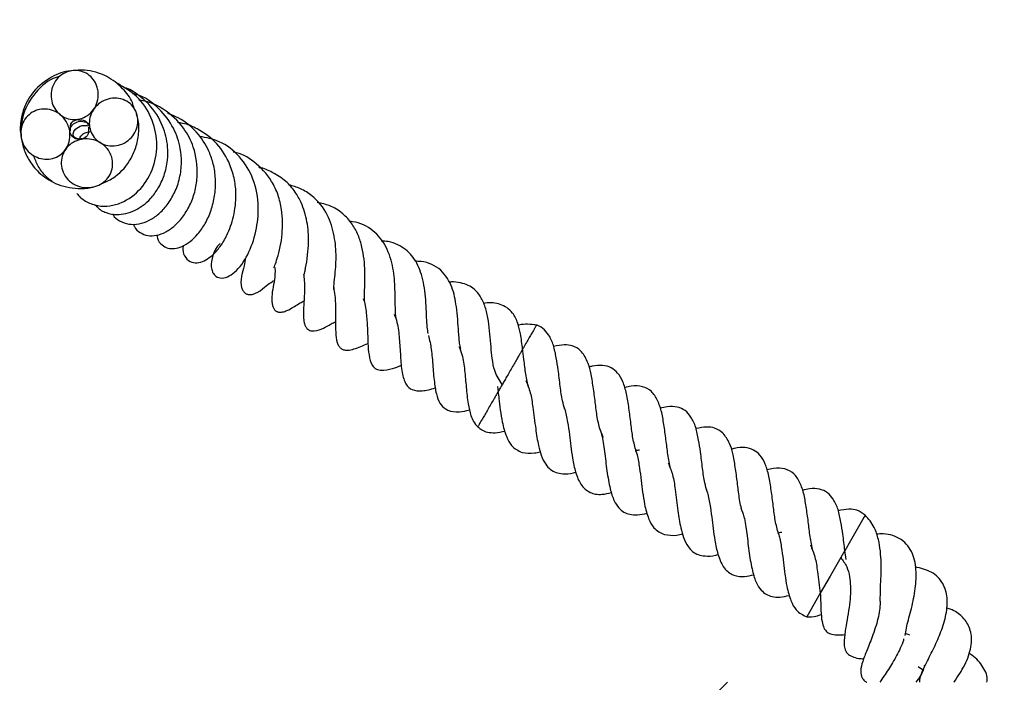
# Model space of a CAD drawing. Units: millimetres. Extents: x 0 to 420, y 0 to 297.
# Drawn here: x 243 to 250, y 211 to 216 of the extents above; entities that cross this region are included whole.
import ezdxf

# ---------------------------------------------------------------- set-up
doc = ezdxf.new("R2010")
doc.units = ezdxf.units.MM
pattern_1 = [(45, (0, 0), (-13.4704, 13.4704), []), (45, (4.49, 0), (-13.4704, 13.4704), []), (45, (8.98, 0), (-13.4704, 13.4704), []), (45, (13.47, 0), (-13.4704, 13.4704), [])]

msp = doc.modelspace()

# ---------------------------------------------------------------- hatches: boundary and pattern name
at = {"linetype": 'Continuous', "lineweight": 18}
h = msp.add_hatch(dxfattribs=at)
h.set_pattern_fill('SACNCR', style=0)
h.paths.add_polyline_path([(281.4665, 230.6052), (280.793, 211.3178), (245.8524, 211.3178), (245.8524, 197.0321), (292.2102, 197.0321), (292.6842, 210.6039), (292.0552, 211.2785), (291.572, 225.1135), (287.7118, 225.1135), (287.7039, 224.8892), (286.5805, 224.8892), (286.2812, 233.4606), (284.5286, 233.4606)], flags=0)
edge = h.paths.add_edge_path(flags=0)
edge.add_line((258.7089, 200.9892), (258.7089, 200.9321))
edge.add_spline(control_points=[(258.7089, 200.9321), (258.7071, 200.8965), (258.702, 200.8609), (258.6936, 200.8263), (258.6842, 200.7874), (258.6706, 200.7493), (258.6532, 200.7132), (258.6255, 200.6555), (258.5875, 200.6019), (258.5423, 200.5566), (258.4971, 200.5114), (258.4434, 200.4734), (258.3858, 200.4456), (258.3282, 200.4179), (258.2649, 200.3998), (258.2014, 200.3927), (258.1378, 200.3856), (258.0721, 200.3894), (258.0098, 200.4038), (257.9475, 200.4182), (257.8868, 200.4435), (257.8327, 200.4777), (257.7787, 200.5119), (257.7298, 200.5558), (257.6901, 200.606), (257.6504, 200.6561), (257.6188, 200.7138), (257.598, 200.7743), (257.5771, 200.8348), (257.5664, 200.8997), (257.5667, 200.9636), (257.5671, 201.0276), (257.5785, 201.0923), (257.5999, 201.1526), (257.6214, 201.2128), (257.6536, 201.2702), (257.6938, 201.3199), (257.734, 201.3697), (257.7834, 201.4131), (257.8378, 201.4467), (257.8922, 201.4804), (257.9532, 201.505), (258.0156, 201.5188), (258.0781, 201.5325), (258.1438, 201.5356), (258.2073, 201.5279), (258.2708, 201.5201), (258.3338, 201.5013), (258.3912, 201.473), (258.4485, 201.4447), (258.5018, 201.4061), (258.5465, 201.3604), (258.5912, 201.3147), (258.6287, 201.2606), (258.6558, 201.2027), (258.6829, 201.1447), (258.7004, 201.0813), (258.7067, 201.0177), (258.7077, 201.0082), (258.7084, 200.9987), (258.7089, 200.9892)], knot_values=[0.02343, 0.02343, 0.02343, 0.02343, 0.024176, 0.024176, 0.024176, 0.025009, 0.025009, 0.025009, 0.026352, 0.026352, 0.026352, 0.027695, 0.027695, 0.027695, 0.029038, 0.029038, 0.029038, 0.030381, 0.030381, 0.030381, 0.031724, 0.031724, 0.031724, 0.033067, 0.033067, 0.033067, 0.03441, 0.03441, 0.03441, 0.035754, 0.035754, 0.035754, 0.037097, 0.037097, 0.037097, 0.03844, 0.03844, 0.03844, 0.039783, 0.039783, 0.039783, 0.041126, 0.041126, 0.041126, 0.042469, 0.042469, 0.042469, 0.043812, 0.043812, 0.043812, 0.045155, 0.045155, 0.045155, 0.046498, 0.046498, 0.046498, 0.047841, 0.047841, 0.047841, 0.048039, 0.048039, 0.048039, 0.048039], weights=[1, 1, 1, 1, 1, 1, 1, 1, 1, 1, 1, 1, 1, 1, 1, 1, 1, 1, 1, 1, 1, 1, 1, 1, 1, 1, 1, 1, 1, 1, 1, 1, 1, 1, 1, 1, 1, 1, 1, 1, 1, 1, 1, 1, 1, 1, 1, 1, 1, 1, 1, 1, 1, 1, 1, 1, 1, 1, 1, 1, 1], degree=3, periodic=0)
edge = h.paths.add_edge_path(flags=0)
edge.add_line((258.7089, 208.1321), (258.7089, 208.0749))
edge.add_spline(control_points=[(258.7089, 208.0749), (258.7071, 208.0393), (258.702, 208.0038), (258.6936, 207.9691), (258.6842, 207.9302), (258.6706, 207.8921), (258.6532, 207.856), (258.6255, 207.7984), (258.5875, 207.7447), (258.5423, 207.6995), (258.4971, 207.6543), (258.4434, 207.6162), (258.3858, 207.5885), (258.3282, 207.5608), (258.2649, 207.5426), (258.2014, 207.5356), (258.1378, 207.5285), (258.0721, 207.5323), (258.0098, 207.5467), (257.9475, 207.561), (257.8868, 207.5863), (257.8327, 207.6205), (257.7787, 207.6547), (257.7298, 207.6987), (257.6901, 207.7489), (257.6504, 207.799), (257.6188, 207.8567), (257.598, 207.9172), (257.5771, 207.9776), (257.5664, 208.0425), (257.5667, 208.1065), (257.5671, 208.1704), (257.5785, 208.2352), (257.5999, 208.2954), (257.6214, 208.3557), (257.6536, 208.413), (257.6938, 208.4628), (257.734, 208.5125), (257.7834, 208.556), (257.8378, 208.5896), (257.8922, 208.6232), (257.9532, 208.6479), (258.0156, 208.6616), (258.0781, 208.6753), (258.1438, 208.6785), (258.2073, 208.6707), (258.2708, 208.663), (258.3338, 208.6442), (258.3912, 208.6159), (258.4485, 208.5875), (258.5018, 208.5489), (258.5465, 208.5032), (258.5912, 208.4575), (258.6287, 208.4035), (258.6558, 208.3455), (258.6829, 208.2876), (258.7004, 208.2242), (258.7067, 208.1606), (258.7077, 208.1511), (258.7084, 208.1416), (258.7089, 208.1321)], knot_values=[0.02343, 0.02343, 0.02343, 0.02343, 0.024176, 0.024176, 0.024176, 0.025009, 0.025009, 0.025009, 0.026352, 0.026352, 0.026352, 0.027695, 0.027695, 0.027695, 0.029038, 0.029038, 0.029038, 0.030381, 0.030381, 0.030381, 0.031724, 0.031724, 0.031724, 0.033067, 0.033067, 0.033067, 0.03441, 0.03441, 0.03441, 0.035754, 0.035754, 0.035754, 0.037097, 0.037097, 0.037097, 0.03844, 0.03844, 0.03844, 0.039783, 0.039783, 0.039783, 0.041126, 0.041126, 0.041126, 0.042469, 0.042469, 0.042469, 0.043812, 0.043812, 0.043812, 0.045155, 0.045155, 0.045155, 0.046498, 0.046498, 0.046498, 0.047841, 0.047841, 0.047841, 0.048039, 0.048039, 0.048039, 0.048039], weights=[1, 1, 1, 1, 1, 1, 1, 1, 1, 1, 1, 1, 1, 1, 1, 1, 1, 1, 1, 1, 1, 1, 1, 1, 1, 1, 1, 1, 1, 1, 1, 1, 1, 1, 1, 1, 1, 1, 1, 1, 1, 1, 1, 1, 1, 1, 1, 1, 1, 1, 1, 1, 1, 1, 1, 1, 1, 1, 1, 1, 1], degree=3, periodic=0)
h = msp.add_hatch(dxfattribs=at)
h.set_pattern_fill('DIN 201 Stahl und Stahlguss', style=0, pattern_type=2)
h.set_pattern_definition(pattern_1)
edge = h.paths.add_edge_path(flags=0)
edge.add_spline(control_points=[(243.809, 215.5936), (243.8074, 215.6049), (243.8047, 215.6162), (243.801, 215.627), (243.7949, 215.6449), (243.7859, 215.662), (243.7745, 215.6769), (243.7633, 215.6915), (243.7497, 215.7045), (243.7344, 215.7147), (243.7192, 215.7249), (243.702, 215.7327), (243.6842, 215.7373), (243.666, 215.7421), (243.6466, 215.7436), (243.6279, 215.7419), (243.6083, 215.74), (243.5888, 215.7346), (243.5711, 215.7262), (243.5527, 215.7174), (243.5357, 215.7051), (243.5214, 215.6906), (243.5069, 215.6758), (243.4948, 215.6582), (243.4861, 215.6394), (243.4775, 215.6207), (243.472, 215.6003), (243.47, 215.5799), (243.4681, 215.56), (243.4694, 215.5395), (243.474, 215.5201), (243.4783, 215.5014), (243.4858, 215.4831), (243.4959, 215.4668), (243.5057, 215.451), (243.5182, 215.4366), (243.5325, 215.4248), (243.5466, 215.4131), (243.5628, 215.4037), (243.5799, 215.3973), (243.5973, 215.3908), (243.616, 215.3872), (243.6345, 215.3869), (243.6537, 215.3865), (243.6733, 215.3897), (243.6915, 215.396), (243.7106, 215.4026), (243.7287, 215.4129), (243.7443, 215.4257), (243.7604, 215.4389), (243.7743, 215.4553), (243.7849, 215.4732), (243.7955, 215.4911), (243.8031, 215.5111), (243.8071, 215.5315), (243.8112, 215.5518), (243.8118, 215.5731), (243.809, 215.5936)], knot_values=[0, 0, 0, 0, 0.000241, 0.000241, 0.000241, 0.00064, 0.00064, 0.00064, 0.001028, 0.001028, 0.001028, 0.001417, 0.001417, 0.001417, 0.001817, 0.001817, 0.001817, 0.002234, 0.002234, 0.002234, 0.002666, 0.002666, 0.002666, 0.003106, 0.003106, 0.003106, 0.003542, 0.003542, 0.003542, 0.003965, 0.003965, 0.003965, 0.004372, 0.004372, 0.004372, 0.004765, 0.004765, 0.004765, 0.005153, 0.005153, 0.005153, 0.005545, 0.005545, 0.005545, 0.005953, 0.005953, 0.005953, 0.006382, 0.006382, 0.006382, 0.006824, 0.006824, 0.006824, 0.007265, 0.007265, 0.007265, 0.007705, 0.007705, 0.007705, 0.007705], weights=[1, 1, 1, 1, 1, 1, 1, 1, 1, 1, 1, 1, 1, 1, 1, 1, 1, 1, 1, 1, 1, 1, 1, 1, 1, 1, 1, 1, 1, 1, 1, 1, 1, 1, 1, 1, 1, 1, 1, 1, 1, 1, 1, 1, 1, 1, 1, 1, 1, 1, 1, 1, 1, 1, 1, 1, 1, 1], degree=3, periodic=0)
h = msp.add_hatch(dxfattribs=at)
h.set_pattern_fill('DIN 201 Stahl und Stahlguss', style=0, pattern_type=2)
h.set_pattern_definition(pattern_1)
edge = h.paths.add_edge_path(flags=0)
edge.add_spline(control_points=[(244.0926, 215.4181), (244.0901, 215.4282), (244.0866, 215.4381), (244.0822, 215.4476), (244.0745, 215.4642), (244.0637, 215.4798), (244.0509, 215.4928), (244.0373, 215.5066), (244.021, 215.518), (244.0036, 215.5261), (243.9851, 215.5348), (243.9648, 215.54), (243.9446, 215.5417), (243.9237, 215.5434), (243.9022, 215.5413), (243.882, 215.5357), (243.8618, 215.5302), (243.8423, 215.5211), (243.8251, 215.5092), (243.8084, 215.4976), (243.7934, 215.4831), (243.7813, 215.4668), (243.7697, 215.4512), (243.7604, 215.4335), (243.7544, 215.4151), (243.7486, 215.3974), (243.7456, 215.3785), (243.7457, 215.3598), (243.7458, 215.3417), (243.7489, 215.3233), (243.7549, 215.3062), (243.7609, 215.289), (243.7699, 215.2726), (243.7812, 215.2584), (243.7929, 215.2437), (243.8075, 215.2309), (243.8235, 215.221), (243.8404, 215.2107), (243.8595, 215.2033), (243.879, 215.1995), (243.8994, 215.1956), (243.9208, 215.1953), (243.9414, 215.1987), (243.9623, 215.2021), (243.9828, 215.2093), (244.0014, 215.2196), (244.0195, 215.2296), (244.0362, 215.2429), (244.0501, 215.2583), (244.0634, 215.273), (244.0744, 215.29), (244.0824, 215.3081), (244.0899, 215.3252), (244.0948, 215.3438), (244.0965, 215.3624), (244.0983, 215.3809), (244.097, 215.4), (244.0926, 215.4181)], knot_values=[0, 0, 0, 0, 0.000219, 0.000219, 0.000219, 0.000608, 0.000608, 0.000608, 0.001018, 0.001018, 0.001018, 0.00145, 0.00145, 0.00145, 0.001895, 0.001895, 0.001895, 0.00234, 0.00234, 0.00234, 0.002771, 0.002771, 0.002771, 0.003183, 0.003183, 0.003183, 0.003578, 0.003578, 0.003578, 0.003963, 0.003963, 0.003963, 0.004348, 0.004348, 0.004348, 0.004748, 0.004748, 0.004748, 0.005169, 0.005169, 0.005169, 0.005611, 0.005611, 0.005611, 0.006061, 0.006061, 0.006061, 0.006502, 0.006502, 0.006502, 0.006921, 0.006921, 0.006921, 0.007318, 0.007318, 0.007318, 0.007713, 0.007713, 0.007713, 0.007713], weights=[1, 1, 1, 1, 1, 1, 1, 1, 1, 1, 1, 1, 1, 1, 1, 1, 1, 1, 1, 1, 1, 1, 1, 1, 1, 1, 1, 1, 1, 1, 1, 1, 1, 1, 1, 1, 1, 1, 1, 1, 1, 1, 1, 1, 1, 1, 1, 1, 1, 1, 1, 1, 1, 1, 1, 1, 1, 1], degree=3, periodic=0)
h = msp.add_hatch(dxfattribs=at)
h.set_pattern_fill('DIN 201 Stahl und Stahlguss', style=0, pattern_type=2)
h.set_pattern_definition(pattern_1)
edge = h.paths.add_edge_path(flags=0)
edge.add_spline(control_points=[(243.6037, 215.3047), (243.6015, 215.3184), (243.5977, 215.3319), (243.5925, 215.3449), (243.5846, 215.3645), (243.5732, 215.3832), (243.5593, 215.3992), (243.5459, 215.4146), (243.5298, 215.4281), (243.5122, 215.4385), (243.4953, 215.4484), (243.4766, 215.4557), (243.4575, 215.4598), (243.4388, 215.4638), (243.4193, 215.4647), (243.4004, 215.4625), (243.3817, 215.4602), (243.363, 215.4548), (243.346, 215.4465), (243.3287, 215.4381), (243.3126, 215.4265), (243.2991, 215.4127), (243.2852, 215.3984), (243.2736, 215.3813), (243.2654, 215.3631), (243.2568, 215.3441), (243.2516, 215.3232), (243.2501, 215.3024), (243.2486, 215.2811), (243.2509, 215.2592), (243.2567, 215.2387), (243.2625, 215.2181), (243.272, 215.1983), (243.2843, 215.1808), (243.2963, 215.1637), (243.3113, 215.1485), (243.3281, 215.1362), (243.3443, 215.1244), (243.3626, 215.1151), (243.3817, 215.1091), (243.4, 215.1033), (243.4195, 215.1004), (243.4387, 215.1008), (243.4575, 215.1011), (243.4765, 215.1046), (243.4941, 215.1109), (243.5119, 215.1174), (243.5289, 215.127), (243.5435, 215.139), (243.5587, 215.1515), (243.5719, 215.1669), (243.5819, 215.1839), (243.5924, 215.2017), (243.5997, 215.2218), (243.6034, 215.2421), (243.607, 215.2627), (243.6071, 215.2841), (243.6037, 215.3047)], knot_values=[0, 0, 0, 0, 0.000292, 0.000292, 0.000292, 0.000741, 0.000741, 0.000741, 0.001174, 0.001174, 0.001174, 0.001588, 0.001588, 0.001588, 0.00199, 0.00199, 0.00199, 0.00239, 0.00239, 0.00239, 0.002797, 0.002797, 0.002797, 0.003221, 0.003221, 0.003221, 0.003663, 0.003663, 0.003663, 0.004116, 0.004116, 0.004116, 0.004568, 0.004568, 0.004568, 0.005009, 0.005009, 0.005009, 0.005432, 0.005432, 0.005432, 0.005839, 0.005839, 0.005839, 0.006236, 0.006236, 0.006236, 0.006636, 0.006636, 0.006636, 0.007053, 0.007053, 0.007053, 0.007492, 0.007492, 0.007492, 0.007933, 0.007933, 0.007933, 0.007933], weights=[1, 1, 1, 1, 1, 1, 1, 1, 1, 1, 1, 1, 1, 1, 1, 1, 1, 1, 1, 1, 1, 1, 1, 1, 1, 1, 1, 1, 1, 1, 1, 1, 1, 1, 1, 1, 1, 1, 1, 1, 1, 1, 1, 1, 1, 1, 1, 1, 1, 1, 1, 1, 1, 1, 1, 1, 1, 1], degree=3, periodic=0)
h = msp.add_hatch(dxfattribs=at)
h.set_pattern_fill('DIN 201 Stahl und Stahlguss', style=0, pattern_type=2)
h.set_pattern_definition(pattern_1)
edge = h.paths.add_edge_path(flags=0)
edge.add_spline(control_points=[(243.908, 215.1144), (243.9042, 215.1275), (243.8988, 215.1402), (243.8921, 215.1521), (243.8814, 215.171), (243.867, 215.1881), (243.8504, 215.202), (243.8336, 215.2162), (243.814, 215.2275), (243.7933, 215.2352), (243.7731, 215.2427), (243.7514, 215.2469), (243.7298, 215.2474), (243.7092, 215.2479), (243.6882, 215.2451), (243.6685, 215.2391), (243.6496, 215.2333), (243.6315, 215.2244), (243.6155, 215.213), (243.6, 215.202), (243.5861, 215.1884), (243.575, 215.173), (243.5639, 215.1578), (243.5553, 215.1405), (243.5499, 215.1225), (243.5443, 215.1042), (243.5419, 215.0846), (243.5429, 215.0654), (243.5439, 215.0454), (243.5486, 215.0253), (243.5565, 215.0068), (243.5648, 214.9874), (243.5769, 214.9693), (243.5914, 214.954), (243.6065, 214.9381), (243.6247, 214.9248), (243.6443, 214.915), (243.6639, 214.9053), (243.6855, 214.8989), (243.7073, 214.8962), (243.7283, 214.8936), (243.7501, 214.8944), (243.7709, 214.8987), (243.7905, 214.9028), (243.8098, 214.9101), (243.8272, 214.9201), (243.8437, 214.9296), (243.859, 214.9419), (243.8717, 214.9561), (243.884, 214.97), (243.8943, 214.986), (243.9015, 215.0031), (243.9088, 215.0204), (243.9132, 215.0392), (243.9144, 215.058), (243.9155, 215.0769), (243.9133, 215.0962), (243.908, 215.1144)], knot_values=[0, 0, 0, 0, 0.000286, 0.000286, 0.000286, 0.000746, 0.000746, 0.000746, 0.001212, 0.001212, 0.001212, 0.001668, 0.001668, 0.001668, 0.002105, 0.002105, 0.002105, 0.002521, 0.002521, 0.002521, 0.002922, 0.002922, 0.002922, 0.00332, 0.00332, 0.00332, 0.003725, 0.003725, 0.003725, 0.00415, 0.00415, 0.00415, 0.004598, 0.004598, 0.004598, 0.005062, 0.005062, 0.005062, 0.005526, 0.005526, 0.005526, 0.005975, 0.005975, 0.005975, 0.0064, 0.0064, 0.0064, 0.006803, 0.006803, 0.006803, 0.007195, 0.007195, 0.007195, 0.007593, 0.007593, 0.007593, 0.007993, 0.007993, 0.007993, 0.007993], weights=[1, 1, 1, 1, 1, 1, 1, 1, 1, 1, 1, 1, 1, 1, 1, 1, 1, 1, 1, 1, 1, 1, 1, 1, 1, 1, 1, 1, 1, 1, 1, 1, 1, 1, 1, 1, 1, 1, 1, 1, 1, 1, 1, 1, 1, 1, 1, 1, 1, 1, 1, 1, 1, 1, 1, 1, 1, 1], degree=3, periodic=0)

# ---------------------------------------------------------------- linework, layer by layer
at = {"color": 7, "linetype": 'Continuous', "lineweight": 25}
for p, q in [((246.6976, 213.4557), (246.7018, 213.4189)), ((249.3576, 212.5256), (249.2516, 212.342)), ((249.2516, 212.342), (249.2089, 212.268)), ((249.21, 212.27), (249.104, 212.0863)), ((249.2206, 212.2069), (249.21, 212.27)), ((249.104, 212.0863), (249.0325, 211.9626)), ((249.0327, 211.9628), (248.9339, 211.7918)), ((249.7778, 211.4043), (249.7393, 211.4286))]:
    msp.add_line(p, q, dxfattribs=at)
for points, knots in [([(243.6094, 215.7367), (243.6041, 215.7366), (243.5495, 215.7349), (243.4445, 215.6853), (243.3384, 215.5958), (243.2761, 215.4874), (243.2501, 215.388), (243.2416, 215.3106), (243.2518, 215.2701), (243.2529, 215.2656)], [0, 0, 0, 0, 0.023456, 0.2443577, 0.5067858, 0.6540948, 0.8115756, 0.9791741, 1, 1, 1, 1]), ([(243.809, 215.5936), (243.8098, 215.5727), (243.8115, 215.5308), (243.7877, 215.4713), (243.7472, 215.4233), (243.6936, 215.393), (243.6352, 215.3835), (243.579, 215.3942), (243.5303, 215.4226), (243.4929, 215.4657), (243.4706, 215.5201), (243.4667, 215.5808), (243.483, 215.641), (243.5186, 215.6928), (243.5689, 215.7291), (243.6268, 215.7452), (243.6846, 215.7406), (243.7362, 215.7173), (243.7771, 215.6784), (243.8008, 215.6347), (243.8067, 215.6049), (243.809, 215.5936)], [0, 0, 0, 0, 0.056988, 0.114212, 0.171504, 0.227039, 0.279995, 0.330934, 0.381233, 0.432316, 0.485173, 0.540115, 0.596673, 0.653694, 0.709752, 0.76379, 0.81565, 0.866138, 0.916612, 0.968441, 1, 1, 1, 1]), ([(244.0695, 215.466), (244.066, 215.4811), (244.0531, 215.5364), (243.9832, 215.6202), (243.8692, 215.7113), (243.7347, 215.7494), (243.6494, 215.7429), (243.6192, 215.7406)], [0, 0, 0, 0, 0.079189, 0.289382, 0.541913, 0.837986, 1, 1, 1, 1]), ([(243.5322, 215.6984), (243.5309, 215.6981), (243.4682, 215.6879), (243.3657, 215.6031), (243.2656, 215.4546), (243.2431, 215.3041), (243.2652, 215.1857), (243.3063, 215.0917), (243.3815, 214.9958), (243.5037, 214.9133), (243.6389, 214.887), (243.7322, 214.8881), (243.766, 214.8986), (243.77, 214.8998)], [0, 0, 0, 0, 0.0031492, 0.1460987, 0.289852, 0.4307817, 0.50032, 0.5789732, 0.6752522, 0.7886046, 0.9187518, 0.990391, 1, 1, 1, 1]), ([(243.6559, 214.8561), (243.6578, 214.8528), (243.6746, 214.8247), (243.7265, 214.7898), (243.8055, 214.7602), (243.8926, 214.7589), (244.0025, 214.7903), (244.1241, 214.8777), (244.2179, 215.0382), (244.2443, 215.2243), (244.202, 215.4068), (244.0998, 215.5603), (243.9988, 215.6194), (243.951, 215.6474)], [0, 0, 0, 0, 0.009853, 0.084627, 0.158156, 0.229026, 0.296933, 0.423788, 0.545154, 0.66312, 0.77957, 0.895824, 1, 1, 1, 1]), ([(243.7901, 214.771), (243.7939, 214.7657), (243.8128, 214.7389), (243.8659, 214.711), (243.9596, 214.6926), (244.0759, 214.722), (244.1773, 214.7969), (244.2464, 214.8886), (244.2899, 214.983), (244.3134, 215.0868), (244.3159, 215.209), (244.2803, 215.3528), (244.199, 215.4839), (244.0969, 215.5679), (244.0328, 215.6118), (243.9946, 215.6196), (243.9901, 215.6205)], [0, 0, 0, 0, 0.018054, 0.090384, 0.159166, 0.271881, 0.376834, 0.440175, 0.510861, 0.583594, 0.645512, 0.742415, 0.859303, 0.926276, 0.991395, 1, 1, 1, 1]), ([(243.9156, 214.7055), (243.9163, 214.7034), (243.9238, 214.679), (243.9663, 214.6525), (244.0289, 214.6269), (244.1046, 214.6296), (244.1793, 214.6555), (244.2494, 214.7023), (244.3122, 214.7699), (244.3653, 214.8579), (244.4023, 214.9626), (244.4155, 215.0721), (244.4043, 215.1951), (244.3597, 215.3339), (244.2514, 215.4729), (244.1398, 215.5595), (244.0664, 215.5728), (244.0573, 215.5744)], [0, 0, 0, 0, 0.006089, 0.069264, 0.136721, 0.203816, 0.269074, 0.331852, 0.39599, 0.464038, 0.536104, 0.606676, 0.666346, 0.760473, 0.865041, 0.983344, 1, 1, 1, 1]), ([(244.0926, 215.4181), (244.0952, 215.3995), (244.1005, 215.3622), (244.0845, 215.3058), (244.052, 215.2553), (244.0027, 215.2163), (243.9424, 215.1951), (243.8792, 215.1957), (243.8226, 215.2175), (243.7791, 215.2559), (243.752, 215.3051), (243.7427, 215.3603), (243.7517, 215.4168), (243.7792, 215.4695), (243.8236, 215.5124), (243.881, 215.5392), (243.9442, 215.5454), (244.0042, 215.5299), (244.0524, 215.4959), (244.081, 215.4557), (244.0895, 215.4281), (244.0926, 215.4181)], [0, 0, 0, 0, 0.051201, 0.10269, 0.157087, 0.214183, 0.27246, 0.329687, 0.38423, 0.435957, 0.486001, 0.535948, 0.587214, 0.640705, 0.696595, 0.754156, 0.811829, 0.867771, 0.920837, 0.971311, 1, 1, 1, 1]), ([(244.0648, 214.6326), (244.067, 214.6258), (244.0761, 214.5979), (244.1124, 214.5674), (244.1683, 214.545), (244.2323, 214.547), (244.2998, 214.5713), (244.3669, 214.6193), (244.4281, 214.6881), (244.4791, 214.7745), (244.5146, 214.8746), (244.5338, 215.0144), (244.5132, 215.175), (244.4257, 215.3437), (244.3054, 215.4544), (244.1875, 215.5137), (244.1252, 215.5247), (244.1046, 215.5284)], [0, 0, 0, 0, 0.019211, 0.078572, 0.135721, 0.194062, 0.254305, 0.316567, 0.380396, 0.444127, 0.507801, 0.571595, 0.690003, 0.777821, 0.891948, 0.964285, 1, 1, 1, 1]), ([(243.6037, 215.3047), (243.6051, 215.2837), (243.6079, 215.2418), (243.5853, 215.1829), (243.5463, 215.1369), (243.4953, 215.108), (243.4383, 215.0976), (243.3799, 215.1063), (243.3255, 215.134), (243.2811, 215.1792), (243.2532, 215.2376), (243.2464, 215.3021), (243.2617, 215.3638), (243.2961, 215.4146), (243.3442, 215.4493), (243.4002, 215.4657), (243.4587, 215.4628), (243.5147, 215.4408), (243.5622, 215.4008), (243.5926, 215.3526), (243.6006, 215.3183), (243.6037, 215.3047)], [0, 0, 0, 0, 0.055583, 0.110779, 0.163275, 0.213774, 0.263867, 0.315108, 0.368462, 0.424037, 0.481035, 0.538034, 0.593605, 0.646986, 0.698388, 0.748799, 0.799533, 0.851793, 0.906289, 0.962896, 1, 1, 1, 1]), ([(243.8319, 214.9239), (243.8608, 214.9358), (243.9421, 214.9693), (244.0268, 215.0627), (244.0821, 215.1739), (244.1037, 215.2749), (244.1069, 215.3629), (244.0913, 215.4118), (244.0867, 215.4264)], [0, 0, 0, 0, 0.151542, 0.427359, 0.582077, 0.74787, 0.924882, 1, 1, 1, 1]), ([(244.2354, 214.5518), (244.2361, 214.5441), (244.2392, 214.5126), (244.2688, 214.4792), (244.3111, 214.4554), (244.3618, 214.4521), (244.4376, 214.4734), (244.5172, 214.5364), (244.5861, 214.6344), (244.6288, 214.729), (244.6543, 214.835), (244.6615, 214.9446), (244.6495, 215.0496), (244.6123, 215.1655), (244.5348, 215.2929), (244.4244, 215.3897), (244.3398, 215.4208), (244.3144, 215.4301)], [0, 0, 0, 0, 0.020476, 0.083185, 0.138812, 0.191216, 0.243544, 0.362424, 0.428731, 0.495999, 0.562192, 0.627597, 0.691121, 0.747571, 0.84092, 0.952368, 1, 1, 1, 1]), ([(243.6947, 215.2485), (243.6847, 215.2462), (243.6609, 215.2408), (243.6227, 215.2597), (243.602, 215.293), (243.6075, 215.3325), (243.6371, 215.3649), (243.6914, 215.3819), (243.7281, 215.3646), (243.743, 215.3576)], [0, 0, 0, 0, 0.096439, 0.230238, 0.41465, 0.568127, 0.727573, 0.890311, 1, 1, 1, 1]), ([(243.6094, 215.3062), (243.6083, 215.3299), (243.6063, 215.3715), (243.6492, 215.3833), (243.6678, 215.3884)], [0, 0, 0, 0, 0.567979, 1, 1, 1, 1]), ([(243.6807, 215.2458), (243.6624, 215.2482), (243.6221, 215.2535), (243.6276, 215.3057), (243.6831, 215.3477), (243.7241, 215.3444), (243.7403, 215.343)], [0, 0, 0, 0, 0.309346, 0.682101, 0.874887, 1, 1, 1, 1]), ([(243.6691, 215.3837), (243.6917, 215.3852), (243.7225, 215.3872), (243.7356, 215.3532), (243.7391, 215.3442)], [0, 0, 0, 0, 0.733617, 1, 1, 1, 1]), ([(244.4249, 214.4775), (244.4234, 214.4672), (244.4186, 214.4344), (244.4381, 214.3853), (244.4837, 214.3512), (244.5559, 214.3504), (244.6283, 214.3942), (244.6932, 214.4668), (244.7491, 214.559), (244.7936, 214.6862), (244.8113, 214.8263), (244.798, 214.9544), (244.7595, 215.083), (244.6764, 215.2203), (244.5478, 215.3133), (244.4457, 215.3572), (244.3954, 215.3642), (244.383, 215.366)], [0, 0, 0, 0, 0.026206, 0.084009, 0.139205, 0.188554, 0.286464, 0.351132, 0.415663, 0.502382, 0.593239, 0.65199, 0.714765, 0.815584, 0.915438, 0.97904, 1, 1, 1, 1]), ([(243.6801, 215.2465), (243.6787, 215.2491), (243.6756, 215.2549), (243.7003, 215.2911), (243.7374, 215.2975), (243.7493, 215.2996)], [0, 0, 0, 0, 0.352246, 0.792966, 1, 1, 1, 1]), ([(243.7405, 215.3324), (243.7412, 215.3092), (243.7424, 215.2675), (243.7053, 215.2507), (243.6887, 215.2432)], [0, 0, 0, 0, 0.5556779, 1, 1, 1, 1]), ([(243.908, 215.1144), (243.9115, 215.0956), (243.9185, 215.0582), (243.9043, 215.002), (243.8737, 214.9537), (243.8279, 214.9168), (243.7704, 214.8952), (243.7061, 214.8927), (243.6427, 214.9116), (243.5892, 214.9507), (243.5535, 215.0044), (243.5395, 215.0644), (243.5466, 215.1231), (243.5725, 215.175), (243.6142, 215.216), (243.6684, 215.2425), (243.7308, 215.2509), (243.7951, 215.2385), (243.8524, 215.2051), (243.8911, 215.1605), (243.9033, 215.1273), (243.908, 215.1144)], [0, 0, 0, 0, 0.050086, 0.099849, 0.148972, 0.199445, 0.252629, 0.308764, 0.366791, 0.424722, 0.48064, 0.533716, 0.584451, 0.634183, 0.684448, 0.736538, 0.791187, 0.848264, 0.906539, 0.963904, 1, 1, 1, 1]), ([(244.6925, 214.4911), (244.6857, 214.485), (244.6629, 214.4648), (244.6337, 214.3989), (244.6236, 214.3333), (244.6344, 214.287), (244.6558, 214.2537), (244.6942, 214.2367), (244.7459, 214.2464), (244.8204, 214.2961), (244.8923, 214.3987), (244.9552, 214.5689), (244.9764, 214.7622), (244.9421, 214.9578), (244.8403, 215.123), (244.7026, 215.2343), (244.592, 215.2558), (244.5428, 215.2653)], [0, 0, 0, 0, 0.019805, 0.06551, 0.118884, 0.145795, 0.170031, 0.211323, 0.258491, 0.30939, 0.424006, 0.528624, 0.620518, 0.725612, 0.825291, 0.922321, 1, 1, 1, 1]), ([(245.0815, 214.3165), (245.0815, 214.3164), (245.0815, 214.3157), (245.0832, 214.3202), (245.0901, 214.3389), (245.1058, 214.3837), (245.1276, 214.4643), (245.1453, 214.583), (245.1433, 214.715), (245.1133, 214.8438), (245.055, 214.9695), (244.9494, 215.0817), (244.8427, 215.1446), (244.7872, 215.1512), (244.786, 215.1513)], [0, 0, 0, 0, 0.003638, 0.020372, 0.056553, 0.137753, 0.233075, 0.320659, 0.475801, 0.571219, 0.670684, 0.848831, 0.996949, 1, 1, 1, 1]), ([(243.3405, 215.1299), (243.3501, 215.1033), (243.3698, 215.0488), (243.4181, 214.9849), (243.459, 214.955), (243.4759, 214.9427)], [0, 0, 0, 0, 0.35892, 0.734426, 1, 1, 1, 1]), ([(245.298, 214.258), (245.2984, 214.2594), (245.2993, 214.2623), (245.3041, 214.285), (245.3132, 214.3279), (245.3253, 214.4035), (245.3335, 214.5168), (245.3256, 214.6507), (245.2876, 214.7729), (245.2335, 214.8702), (245.1662, 214.9486), (245.0757, 215.0032), (245.0089, 215.0367), (244.9741, 215.0394), (244.9738, 215.0395)], [0, 0, 0, 0, 0.03944, 0.079222, 0.123201, 0.224239, 0.314481, 0.451247, 0.590271, 0.675518, 0.77936, 0.898812, 0.99912, 1, 1, 1, 1]), ([(245.5133, 214.1721), (245.5143, 214.1626), (245.5155, 214.1517), (245.5134, 214.1624), (245.5149, 214.1879), (245.5212, 214.246), (245.5279, 214.3173), (245.5312, 214.3929), (245.5282, 214.4692), (245.5136, 214.5748), (245.4715, 214.7121), (245.3799, 214.824), (245.2786, 214.8899), (245.2175, 214.907), (245.1891, 214.9149)], [0, 0, 0, 0, 0.2330467, 0.2663174, 0.2985358, 0.365531, 0.4264555, 0.4814016, 0.5353004, 0.5903038, 0.7105819, 0.8512451, 0.9307512, 1, 1, 1, 1]), ([(245.7375, 214.0683), (245.7362, 214.0727), (245.7339, 214.0802), (245.736, 214.1391), (245.7394, 214.2076), (245.7398, 214.2897), (245.7339, 214.3779), (245.7192, 214.4679), (245.6915, 214.555), (245.646, 214.6377), (245.5781, 214.7133), (245.4929, 214.7669), (245.4242, 214.7812), (245.3944, 214.7875)], [0, 0, 0, 0, 0.099116, 0.173023, 0.246045, 0.323766, 0.405488, 0.490044, 0.577864, 0.671814, 0.78183, 0.905334, 1, 1, 1, 1]), ([(245.9641, 213.9542), (245.9625, 213.9649), (245.9599, 213.9827), (245.9584, 214.0515), (245.958, 214.1383), (245.9527, 214.2358), (245.9429, 214.3153), (245.9233, 214.3934), (245.8829, 214.4929), (245.8025, 214.5931), (245.7005, 214.6448), (245.6361, 214.6497), (245.6289, 214.6502)], [0, 0, 0, 0, 0.0711386, 0.1188025, 0.2625209, 0.3413114, 0.418938, 0.5042954, 0.5948582, 0.7798283, 0.9756625, 1, 1, 1, 1]), ([(246.1963, 213.8409), (246.194, 213.8554), (246.1889, 213.887), (246.1852, 213.9558), (246.1822, 214.0386), (246.1761, 214.1268), (246.1631, 214.2096), (246.1373, 214.3084), (246.083, 214.4126), (245.9968, 214.4759), (245.9179, 214.5061), (245.8737, 214.508), (245.8567, 214.5088)], [0, 0, 0, 0, 0.073607, 0.159938, 0.251363, 0.339962, 0.42605, 0.50982, 0.672418, 0.843921, 0.940031, 1, 1, 1, 1]), ([(244.8741, 214.3893), (244.8715, 214.3678), (244.8642, 214.3072), (244.8522, 214.2859), (244.8442, 214.2391), (244.8425, 214.2209), (244.8424, 214.205), (244.8435, 214.1875), (244.848, 214.1657), (244.8591, 214.1438), (244.8755, 214.1285), (244.8915, 214.1224), (244.9062, 214.1209), (244.9179, 214.1216), (244.93, 214.1241), (244.942, 214.1281), (244.9534, 214.1332), (244.9673, 214.1408), (245.0113, 214.1709), (245.0164, 214.181), (245.0635, 214.2124), (245.0784, 214.2224)], [0, 0, 0, 0, 0.109507, 0.308162, 0.339718, 0.370013, 0.385543, 0.401847, 0.436992, 0.473558, 0.511598, 0.550701, 0.569337, 0.586612, 0.602981, 0.619113, 0.635275, 0.651274, 0.68449, 0.900029, 1, 1, 1, 1]), ([(246.4319, 213.7276), (246.4295, 213.7379), (246.4247, 213.7589), (246.4205, 213.8019), (246.4137, 213.8914), (246.407, 213.9992), (246.3886, 214.1082), (246.3683, 214.1792), (246.3356, 214.2443), (246.2887, 214.3012), (246.2252, 214.3426), (246.1603, 214.3616), (246.1152, 214.3622), (246.0998, 214.3624)], [0, 0, 0, 0, 0.050469, 0.102374, 0.156381, 0.353642, 0.433771, 0.517965, 0.610398, 0.716941, 0.830007, 0.942132, 1, 1, 1, 1]), ([(245.0878, 214.3165), (245.0878, 214.316), (245.0926, 214.2493), (245.074, 214.1878), (245.0646, 214.105), (245.0666, 214.0613), (245.0706, 214.0422), (245.0754, 214.0274), (245.0828, 214.0139), (245.0933, 214.0038), (245.0998, 213.9998), (245.1066, 213.9969), (245.1154, 213.9945), (245.1337, 213.9929), (245.1555, 213.9981), (245.1752, 214.0061), (245.2201, 214.0284), (245.2425, 214.0457), (245.2894, 214.0717), (245.2995, 214.0773)], [0, 0, 0, 0, 0.002304, 0.308134, 0.448335, 0.4955, 0.513349, 0.529333, 0.560134, 0.574962, 0.590622, 0.599058, 0.608309, 0.628714, 0.674862, 0.699806, 0.725464, 0.94086, 1, 1, 1, 1]), ([(245.2948, 214.2703), (245.297, 214.2553), (245.3044, 214.2074), (245.3017, 214.0866), (245.2902, 214.0115), (245.2969, 213.9255), (245.3067, 213.8949), (245.3177, 213.8768), (245.3322, 213.8651), (245.3509, 213.8586), (245.4211, 213.8611), (245.4614, 213.8936), (245.5161, 213.9202), (245.5266, 213.9253)], [0, 0, 0, 0, 0.0588445, 0.1889598, 0.4835212, 0.5559409, 0.5881234, 0.6168889, 0.6416308, 0.6626128, 0.6970682, 0.9417207, 1, 1, 1, 1]), ([(246.7325, 213.4721), (246.7115, 213.5024), (246.6771, 213.5521), (246.6602, 213.6524), (246.6505, 213.7445), (246.6434, 213.8371), (246.6337, 213.9327), (246.6143, 214.0228), (246.5838, 214.0968), (246.5332, 214.1664), (246.4644, 214.2013), (246.3947, 214.2145), (246.3595, 214.2124), (246.3493, 214.2117)], [0, 0, 0, 0, 0.150452, 0.246216, 0.323891, 0.405875, 0.489376, 0.576088, 0.665914, 0.746335, 0.889749, 0.967867, 1, 1, 1, 1]), ([(245.512, 214.1717), (245.5129, 214.1677), (245.5229, 214.1248), (245.5277, 214.006), (245.5241, 213.884), (245.5309, 213.7893), (245.5485, 213.7488), (245.565, 213.731), (245.5861, 213.7205), (245.6304, 213.7166), (245.6913, 213.7376), (245.7434, 213.7611), (245.7607, 213.7689)], [0, 0, 0, 0, 0.014812, 0.16009, 0.441774, 0.554431, 0.596017, 0.637814, 0.685529, 0.751103, 0.917358, 1, 1, 1, 1]), ([(245.727, 214.0923), (245.7284, 214.0886), (245.7428, 214.0515), (245.7506, 213.9733), (245.7589, 213.8628), (245.7596, 213.7705), (245.7664, 213.6852), (245.7837, 213.6134), (245.8207, 213.58), (245.8695, 213.5707), (245.9284, 213.5815), (245.9812, 213.6018), (246.003, 213.6101)], [0, 0, 0, 0, 0.013766, 0.136519, 0.258778, 0.390815, 0.511542, 0.634319, 0.70206, 0.769091, 0.904712, 1, 1, 1, 1]), ([(246.8791, 213.7261), (246.8749, 213.7639), (246.8676, 213.8299), (246.845, 213.9229), (246.8127, 213.9865), (246.7677, 214.0285), (246.7034, 214.0578), (246.647, 214.0676), (246.6003, 214.0576), (246.597, 214.0569)], [0, 0, 0, 0, 0.183384, 0.319536, 0.491695, 0.627405, 0.749116, 0.982453, 1, 1, 1, 1]), ([(245.9512, 213.9806), (245.9583, 213.9608), (245.9784, 213.9054), (245.9882, 213.799), (245.9967, 213.6749), (246.0032, 213.5597), (246.0323, 213.4697), (246.078, 213.4273), (246.1517, 213.4228), (246.2126, 213.4351), (246.248, 213.4478), (246.2484, 213.4479)], [0, 0, 0, 0, 0.070277, 0.197019, 0.336827, 0.48487, 0.610291, 0.733436, 0.864984, 0.998466, 1, 1, 1, 1]), ([(246.9792, 213.8994), (246.9588, 213.9029), (246.9222, 213.9091), (246.8749, 213.9065), (246.8499, 213.9002), (246.8484, 213.8999)], [0, 0, 0, 0, 0.54039, 0.972914, 1, 1, 1, 1]), ([(246.9777, 213.8967), (246.9786, 213.8982), (246.9806, 213.9017), (246.973, 213.8886), (246.9605, 213.867), (246.9463, 213.8423), (246.9281, 213.8109), (246.9072, 213.7746), (246.8902, 213.7451), (246.8809, 213.7291), (246.8789, 213.7256)], [0, 0, 0, 0, 0.15011, 0.3399858, 0.4511022, 0.5716248, 0.6993491, 0.8310043, 0.9626594, 1, 1, 1, 1]), ([(247.1515, 213.4585), (247.1468, 213.4985), (247.1385, 213.5684), (247.1225, 213.6702), (247.1044, 213.7589), (247.0709, 213.832), (247.0256, 213.8801), (246.991, 213.9018), (246.9648, 213.9025), (246.9633, 213.9025)], [0, 0, 0, 0, 0.187415, 0.327774, 0.495926, 0.665859, 0.822924, 0.990178, 1, 1, 1, 1]), ([(246.1989, 213.8257), (246.2063, 213.793), (246.218, 213.7413), (246.226, 213.6632), (246.2326, 213.5757), (246.2403, 213.4824), (246.2576, 213.3836), (246.2883, 213.3189), (246.3421, 213.2782), (246.4102, 213.2685), (246.4706, 213.2818), (246.4961, 213.2874)], [0, 0, 0, 0, 0.116808, 0.18436, 0.259333, 0.413016, 0.535612, 0.639916, 0.752247, 0.895325, 1, 1, 1, 1]), ([(246.4193, 213.7473), (246.427, 213.7278), (246.4472, 213.6764), (246.461, 213.5733), (246.4717, 213.4506), (246.4821, 213.3373), (246.5015, 213.2539), (246.5254, 213.1989), (246.5445, 213.1768), (246.555, 213.1647)], [0, 0, 0, 0, 0.106119, 0.280615, 0.459248, 0.640141, 0.785623, 0.882355, 1, 1, 1, 1]), ([(246.8777, 213.7235), (246.8786, 213.725), (246.8806, 213.7285), (246.873, 213.7154), (246.8605, 213.6938), (246.8463, 213.6691), (246.8282, 213.6377), (246.8072, 213.6014), (246.7852, 213.5633), (246.7642, 213.5269), (246.7457, 213.4949), (246.7266, 213.4618), (246.7114, 213.4354), (246.7028, 213.4206), (246.7027, 213.4205), (246.7027, 213.4204)], [0, 0, 0, 0, 0.08635, 0.195575, 0.259494, 0.328824, 0.402296, 0.47803, 0.553764, 0.627236, 0.696566, 0.760485, 0.86971, 0.95606, 1, 1, 1, 1]), ([(246.9322, 213.428), (246.9295, 213.4346), (246.9167, 213.4668), (246.9008, 213.5455), (246.8907, 213.6439), (246.8819, 213.7051), (246.8781, 213.731)], [0, 0, 0, 0, 0.088237, 0.42703, 0.757649, 1, 1, 1, 1]), ([(247.4634, 213.0882), (247.4554, 213.1068), (247.4364, 213.1504), (247.4156, 213.2454), (247.4042, 213.3573), (247.3883, 213.4673), (247.373, 213.5655), (247.3455, 213.6506), (247.3052, 213.7174), (247.2459, 213.752), (247.1794, 213.7622), (247.1302, 213.752), (247.104, 213.7465)], [0, 0, 0, 0, 0.080201, 0.188185, 0.293088, 0.401056, 0.504784, 0.592204, 0.715385, 0.822837, 0.905415, 1, 1, 1, 1]), ([(247.7012, 212.9871), (247.6924, 213.0183), (247.6753, 213.0798), (247.6636, 213.1887), (247.6487, 213.2999), (247.6326, 213.4054), (247.6072, 213.4929), (247.5687, 213.5579), (247.5227, 213.5955), (247.4592, 213.6127), (247.4037, 213.6089), (247.368, 213.5994), (247.3605, 213.5974)], [0, 0, 0, 0, 0.112451, 0.221114, 0.334225, 0.446791, 0.557182, 0.66318, 0.765335, 0.869604, 0.972853, 1, 1, 1, 1]), ([(246.9024, 213.4992), (246.9143, 213.4714), (246.9379, 213.416), (246.9557, 213.2943), (246.9673, 213.2035), (246.974, 213.1511)], [0, 0, 0, 0, 0.299471, 0.596339, 1, 1, 1, 1]), ([(247.1848, 213.2915), (247.1789, 213.3117), (247.1642, 213.3623), (247.1563, 213.4224), (247.1515, 213.4585)], [0, 0, 0, 0, 0.3990671, 1, 1, 1, 1]), ([(247.9615, 212.8337), (247.9588, 212.8404), (247.9459, 212.8725), (247.9301, 212.9513), (247.9188, 213.06), (247.9032, 213.1685), (247.8872, 213.2723), (247.8574, 213.3603), (247.8133, 213.4263), (247.7494, 213.4596), (247.6818, 213.4645), (247.6337, 213.4521), (247.6174, 213.4479)], [0, 0, 0, 0, 0.0290666, 0.1406706, 0.2495818, 0.3620749, 0.4709346, 0.5852022, 0.7023744, 0.82355, 0.9400989, 1, 1, 1, 1]), ([(246.7015, 213.4184), (246.7008, 213.4172), (246.6952, 213.4074), (246.6812, 213.3833), (246.6605, 213.3474), (246.6385, 213.3092), (246.6175, 213.2728), (246.599, 213.2408), (246.5799, 213.2078), (246.5646, 213.1812), (246.5558, 213.166), (246.5558, 213.1661), (246.5558, 213.1661)], [0, 0, 0, 0, 0.014834, 0.120693, 0.22981, 0.338927, 0.444786, 0.544677, 0.636771, 0.794142, 0.918555, 1, 1, 1, 1]), ([(246.7013, 213.42), (246.7037, 213.4036), (246.7103, 213.3595), (246.7176, 213.2843), (246.7332, 213.187), (246.7577, 213.0987), (246.7996, 213.0163), (246.848, 212.9933), (246.8754, 212.9803)], [0, 0, 0, 0, 0.082461, 0.221245, 0.374516, 0.587419, 0.766874, 1, 1, 1, 1]), ([(247.1766, 213.3114), (247.1791, 213.3056), (247.1924, 213.2744), (247.2034, 213.2041), (247.2185, 213.1112), (247.2293, 213.0227), (247.2399, 212.9287), (247.2629, 212.832), (247.2971, 212.7426), (247.3636, 212.6842), (247.4396, 212.671), (247.4989, 212.6844), (247.5222, 212.6897)], [0, 0, 0, 0, 0.024506, 0.132542, 0.22737, 0.310817, 0.398924, 0.515245, 0.64429, 0.779353, 0.913602, 1, 1, 1, 1]), ([(248.1808, 212.8643), (248.1761, 212.9042), (248.1678, 212.9742), (248.1517, 213.0759), (248.1337, 213.1648), (248.0999, 213.2373), (248.056, 213.2875), (248.0003, 213.3112), (247.9371, 213.3154), (247.8918, 213.3038), (247.8746, 213.2994)], [0, 0, 0, 0, 0.149787, 0.261966, 0.396359, 0.532174, 0.657706, 0.79138, 0.92105, 1, 1, 1, 1]), ([(246.5557, 213.1659), (246.5647, 213.1577), (246.585, 213.139), (246.625, 213.1252), (246.6812, 213.1193), (246.727, 213.1296), (246.7509, 213.135)], [0, 0, 0, 0, 0.192082, 0.435809, 0.705686, 1, 1, 1, 1]), ([(246.974, 213.1511), (246.98, 213.1093), (246.99, 213.0391), (247.0148, 212.9542), (247.0499, 212.8789), (247.1034, 212.8355), (247.1746, 212.8239), (247.2233, 212.8237), (247.2586, 212.8349), (247.2641, 212.8366)], [0, 0, 0, 0, 0.189196, 0.31806, 0.468259, 0.699419, 0.815277, 0.971021, 1, 1, 1, 1]), ([(247.4329, 213.16), (247.4392, 213.1438), (247.4577, 213.0954), (247.4722, 212.9852), (247.4884, 212.8456), (247.5091, 212.7217), (247.5372, 212.633), (247.5726, 212.5785), (247.6111, 212.5471), (247.6541, 212.5307), (247.7105, 212.5251), (247.7563, 212.5354), (247.7801, 212.5408)], [0, 0, 0, 0, 0.065671, 0.196131, 0.337345, 0.474968, 0.586655, 0.675771, 0.754255, 0.828389, 0.910478, 1, 1, 1, 1]), ([(248.3284, 213.1199), (248.3094, 213.1339), (248.2758, 213.1588), (248.2085, 213.1677), (248.1594, 213.1577), (248.1333, 213.1523)], [0, 0, 0, 0, 0.377535, 0.667673, 1, 1, 1, 1]), ([(248.4719, 212.5469), (248.4711, 212.5489), (248.4598, 212.5771), (248.4452, 212.6522), (248.4334, 212.7627), (248.4177, 212.8732), (248.4021, 212.9709), (248.3755, 213.0575), (248.3458, 213.0969), (248.3284, 213.1199)], [0, 0, 0, 0, 0.012708, 0.180552, 0.343607, 0.511426, 0.672654, 0.808535, 1, 1, 1, 1]), ([(247.697, 212.9924), (247.703, 212.9944), (247.7134, 212.9979), (247.7214, 212.9982), (247.7247, 212.9984)], [0, 0, 0, 0, 0.585888, 1, 1, 1, 1]), ([(248.7304, 212.3928), (248.7217, 212.4241), (248.7045, 212.4855), (248.6929, 212.5945), (248.678, 212.7056), (248.6619, 212.8112), (248.6365, 212.8986), (248.5979, 212.9637), (248.5519, 213.0012), (248.4885, 213.0184), (248.433, 213.0147), (248.3972, 213.0051), (248.3898, 213.0032)], [0, 0, 0, 0, 0.112451, 0.221114, 0.334225, 0.446791, 0.557182, 0.66318, 0.765335, 0.869604, 0.972853, 1, 1, 1, 1]), ([(246.8754, 212.9803), (246.9042, 212.9761), (246.9448, 212.9701), (246.9933, 212.9819), (247.0073, 212.9853)], [0, 0, 0, 0, 0.71209, 1, 1, 1, 1]), ([(247.697, 212.9924), (247.7007, 212.9826), (247.7142, 212.9472), (247.7234, 212.8713), (247.7381, 212.779), (247.7469, 212.6901), (247.7624, 212.5927), (247.787, 212.5045), (247.8289, 212.4221), (247.8773, 212.3991), (247.9047, 212.3861)], [0, 0, 0, 0, 0.05065, 0.181618, 0.297706, 0.403933, 0.521248, 0.684207, 0.821563, 1, 1, 1, 1]), ([(247.9317, 212.905), (247.9436, 212.8771), (247.9672, 212.8217), (247.985, 212.7001), (247.9966, 212.6092), (248.0033, 212.5568)], [0, 0, 0, 0, 0.2994707, 0.5963393, 1, 1, 1, 1]), ([(248.2141, 212.6972), (248.2082, 212.7174), (248.1934, 212.7681), (248.1855, 212.8282), (248.1808, 212.8643)], [0, 0, 0, 0, 0.399067, 1, 1, 1, 1]), ([(248.9907, 212.2395), (248.9881, 212.2461), (248.9752, 212.2783), (248.9594, 212.3571), (248.9481, 212.4658), (248.9324, 212.5743), (248.9165, 212.6781), (248.8867, 212.7661), (248.8425, 212.832), (248.7787, 212.8654), (248.711, 212.8702), (248.663, 212.8578), (248.6466, 212.8536)], [0, 0, 0, 0, 0.029067, 0.140671, 0.249582, 0.362075, 0.470935, 0.585202, 0.702374, 0.82355, 0.940099, 1, 1, 1, 1]), ([(248.2059, 212.7171), (248.2084, 212.7114), (248.2216, 212.6801), (248.2327, 212.6099), (248.2477, 212.517), (248.2585, 212.4284), (248.2691, 212.3345), (248.2922, 212.2378), (248.3264, 212.1483), (248.3929, 212.09), (248.4689, 212.0768), (248.5282, 212.0902), (248.5514, 212.0954)], [0, 0, 0, 0, 0.024506, 0.132542, 0.22737, 0.310817, 0.398924, 0.515245, 0.64429, 0.779353, 0.913602, 1, 1, 1, 1]), ([(249.21, 212.27), (249.2053, 212.31), (249.1971, 212.3799), (249.181, 212.4817), (249.163, 212.5706), (249.1292, 212.6431), (249.0852, 212.6932), (249.0296, 212.7169), (248.9664, 212.7211), (248.9211, 212.7096), (248.9039, 212.7052)], [0, 0, 0, 0, 0.149787, 0.261966, 0.396359, 0.532174, 0.657706, 0.79138, 0.92105, 1, 1, 1, 1]), ([(248.4571, 212.5806), (248.4652, 212.5597), (248.4858, 212.5068), (248.5016, 212.3911), (248.5176, 212.2513), (248.5384, 212.1274), (248.5665, 212.0387), (248.6019, 211.9842), (248.6403, 211.9529), (248.6834, 211.9364), (248.7397, 211.9309), (248.7855, 211.9411), (248.8094, 211.9465)], [0, 0, 0, 0, 0.083296, 0.211294, 0.349845, 0.484872, 0.594453, 0.681887, 0.75889, 0.831627, 0.912167, 1, 1, 1, 1]), ([(249.3576, 212.5257), (249.3387, 212.5397), (249.3051, 212.5645), (249.2377, 212.5735), (249.1887, 212.5634), (249.1625, 212.558)], [0, 0, 0, 0, 0.377535, 0.667673, 1, 1, 1, 1]), ([(248.0033, 212.5568), (248.0093, 212.5151), (248.0193, 212.4449), (248.044, 212.36), (248.0792, 212.2847), (248.1326, 212.2413), (248.2038, 212.2297), (248.2525, 212.2294), (248.2878, 212.2406), (248.2934, 212.2424)], [0, 0, 0, 0, 0.189196, 0.31806, 0.468259, 0.699419, 0.815277, 0.971021, 1, 1, 1, 1]), ([(249.4664, 211.9045), (249.4666, 211.937), (249.467, 211.9917), (249.4725, 212.0897), (249.4742, 212.2079), (249.4617, 212.3306), (249.4227, 212.4514), (249.3813, 212.4987), (249.3576, 212.5257)], [0, 0, 0, 0, 0.162629, 0.273955, 0.403504, 0.655162, 0.802986, 1, 1, 1, 1]), ([(247.9047, 212.3861), (247.9335, 212.3818), (247.974, 212.3759), (248.0226, 212.3877), (248.0366, 212.3911)], [0, 0, 0, 0, 0.71209, 1, 1, 1, 1]), ([(248.7262, 212.3982), (248.7323, 212.4002), (248.7426, 212.4036), (248.7506, 212.404), (248.754, 212.4041)], [0, 0, 0, 0, 0.585888, 1, 1, 1, 1]), ([(248.7262, 212.3982), (248.73, 212.3883), (248.7435, 212.353), (248.7527, 212.2771), (248.7674, 212.1848), (248.7761, 212.0958), (248.7917, 211.9985), (248.8163, 211.9102), (248.8581, 211.8278), (248.9066, 211.8048), (248.9339, 211.7918)], [0, 0, 0, 0, 0.05065, 0.181618, 0.297706, 0.403933, 0.521248, 0.684207, 0.821563, 1, 1, 1, 1]), ([(249.6462, 211.6564), (249.6488, 211.6736), (249.6566, 211.7249), (249.6893, 211.8367), (249.7201, 211.9776), (249.7316, 212.1227), (249.7097, 212.2346), (249.6664, 212.3082), (249.6203, 212.3514), (249.5598, 212.3801), (249.4988, 212.3937), (249.4556, 212.3905), (249.4391, 212.3893)], [0, 0, 0, 0, 0.062674, 0.187744, 0.322131, 0.454155, 0.603226, 0.687146, 0.777355, 0.864712, 0.948146, 1, 1, 1, 1]), ([(248.961, 212.3107), (248.9728, 212.2829), (248.9965, 212.2275), (249.0143, 212.1058), (249.0259, 212.015), (249.0325, 211.9626)], [0, 0, 0, 0, 0.299471, 0.596339, 1, 1, 1, 1]), ([(249.1802, 212.2183), (249.1963, 212.1982), (249.2252, 212.1621), (249.2447, 212.0869), (249.2519, 212.0143), (249.25, 211.9373), (249.2377, 211.8232), (249.2135, 211.7027), (249.202, 211.6082), (249.2074, 211.559), (249.2255, 211.5236), (249.2621, 211.5027), (249.2999, 211.4914), (249.3337, 211.4882), (249.346, 211.4871)], [0, 0, 0, 0, 0.110049, 0.197576, 0.267148, 0.337182, 0.411167, 0.582056, 0.686483, 0.748073, 0.820046, 0.892744, 0.960847, 1, 1, 1, 1]), ([(249.7517, 211.3178), (249.752, 211.3275), (249.7533, 211.3671), (249.7898, 211.4362), (249.8268, 211.5121), (249.8649, 211.5885), (249.9091, 211.6875), (249.9466, 211.8098), (249.9559, 211.934), (249.9234, 212.0401), (249.8449, 212.1213), (249.7596, 212.142), (249.718, 212.1521)], [0, 0, 0, 0, 0.041012, 0.166467, 0.222911, 0.27646, 0.381905, 0.497078, 0.615138, 0.736841, 0.871725, 1, 1, 1, 1]), ([(249.0325, 211.9626), (249.0335, 211.939), (249.0353, 211.8946), (249.0374, 211.8226), (249.0425, 211.7591), (249.0568, 211.7092), (249.0799, 211.6789), (249.1154, 211.6629), (249.1581, 211.6584), (249.1947, 211.6614), (249.2103, 211.6627)], [0, 0, 0, 0, 0.11594, 0.218108, 0.385316, 0.521724, 0.648903, 0.77407, 0.904113, 1, 1, 1, 1]), ([(249.4652, 211.9045), (249.4649, 211.8883), (249.4643, 211.8534), (249.4534, 211.7928), (249.4362, 211.7272), (249.4081, 211.6443), (249.3712, 211.5541), (249.3369, 211.4672), (249.319, 211.3966), (249.3316, 211.3507), (249.3519, 211.3269), (249.3675, 211.3188), (249.3696, 211.3178)], [0, 0, 0, 0, 0.07368, 0.1585, 0.245162, 0.333791, 0.485068, 0.615842, 0.745031, 0.894633, 0.985783, 1, 1, 1, 1]), ([(249.9998, 211.3178), (250.0275, 211.3596), (250.0843, 211.4451), (250.1302, 211.577), (250.1262, 211.6936), (250.0798, 211.7757), (250.0158, 211.8315), (249.9631, 211.8506), (249.9446, 211.8573)], [0, 0, 0, 0, 0.187835, 0.383943, 0.584324, 0.761805, 0.916239, 1, 1, 1, 1]), ([(248.934, 211.7919), (248.957, 211.7913), (248.9867, 211.7905), (249.0301, 211.8047), (249.04, 211.8079)], [0, 0, 0, 0, 0.7722, 1, 1, 1, 1]), ([(249.6431, 211.6723), (249.6457, 211.672), (249.6605, 211.67), (249.6702, 211.6637), (249.6781, 211.6585)], [0, 0, 0, 0, 0.180591, 1, 1, 1, 1]), ([(249.6353, 211.6317), (249.6347, 211.6279), (249.6312, 211.6073), (249.6118, 211.5653), (249.577, 211.4936), (249.5243, 211.4088), (249.4834, 211.3481), (249.4628, 211.3178)], [0, 0, 0, 0, 0.039036, 0.210436, 0.371323, 0.68514, 1, 1, 1, 1]), ([(250.2371, 211.3178), (250.2382, 211.3246), (250.2451, 211.3688), (250.2037, 211.441), (250.1529, 211.5033), (250.108, 211.5256), (250.1054, 211.5269)], [0, 0, 0, 0, 0.081333, 0.527256, 0.972734, 1, 1, 1, 1]), ([(249.7853, 211.4428), (249.7828, 211.4302), (249.7752, 211.3907), (249.7446, 211.3473), (249.7239, 211.3178)], [0, 0, 0, 0, 0.3209, 1, 1, 1, 1])]:
    msp.add_open_spline(points, degree=3, knots=knots, dxfattribs=at)

doc.saveas('drawing.dxf')
